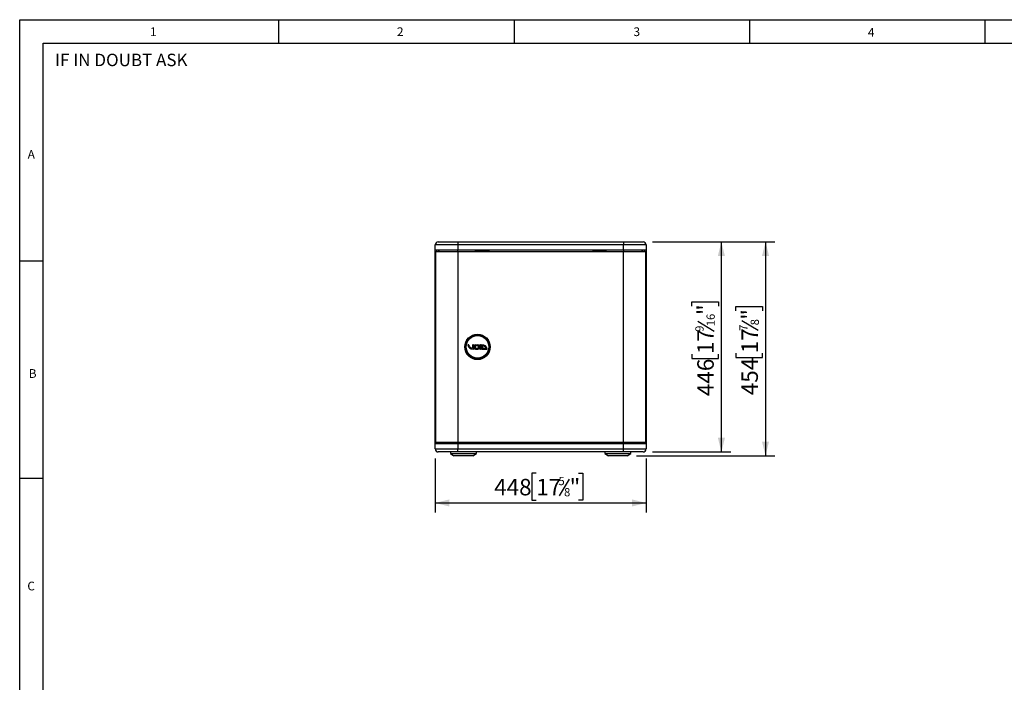
# Model space of a CAD drawing. Units: millimetres. Extents: x 50 to 4180, y 50 to 2920.
# Drawn here: x 50 to 2141, y 1514 to 2920 of the extents above; entities that cross this region are included whole.
import ezdxf

# ---------------------------------------------------------------- set-up
doc = ezdxf.new("R2010")
doc.units = ezdxf.units.MM
doc.header["$LTSCALE"] = 10
doc.layers.add('BORDER', color=7, linetype='Continuous')
doc.layers.add('DIMENSIONS', color=7, linetype='Continuous')
doc.styles.add('SLDTEXTSTYLE0', font='TXT', dxfattribs={"width": 0.579255})
doc.styles.add('SLDTEXTSTYLE3', font='TXT', dxfattribs={"width": 0.718085})
doc.styles.add('SLDTEXTSTYLE6', font='TXT', dxfattribs={"width": 0.7})
doc.dimstyles.new('SLDDIMSTYLE0', dxfattribs={"dimtxt": 35, "dimasz": 30, "dimexe": 0, "dimexo": 0.0625, "dimgap": 8.75, "dimtad": 1, "dimdec": 0, "dimrnd": 1e-09, "dimzin": 12, "dimdsep": 46, "dimtxsty": 'SLDTEXTSTYLE6', "dimsah": 1, "dimcen": 0.09, "dimadec": 0, "dimazin": 3, "dimtfac": 1, "dimtdec": 0, "dimtofl": 0, "dimtmove": 0, "dimatfit": 3, "dimfxl": 0, "dimfrac": 2, "dimtolj": 1, "dimtzin": 12, "dimarcsym": 0})

# ---------------------------------------------------------------- blocks, each defined once
blk = doc.blocks.new('_D')
at = {"layer": 'DIMENSIONS'}
for p, q in [((932.4, 1988.7), (932.4, 1874.2)), ((1380.4, 1988.7), (1380.4, 1874.2)), ((1147, 1957.2), (1137.9, 1957.2)), ((1137.9, 1957.2), (1137.9, 1900.2)), ((1236.7, 1957.2), (1245.8, 1957.2)), ((1245.8, 1957.2), (1245.8, 1900.2)), ((1216.7, 1944.4), (1195.7, 1909.4)), ((932.4, 1894.2), (1380.4, 1894.2)), ((1137.9, 1900.2), (1147, 1900.2)), ((1245.8, 1900.2), (1236.7, 1900.2))]:
    blk.add_line(p, q, dxfattribs=at)
for points in [[(932.4, 1894.2), (962.4, 1886.7), (962.4, 1901.7)], [(1380.4, 1894.2), (1350.4, 1901.7), (1350.4, 1886.7)]]:
    blk.add_solid(points, dxfattribs=at)
at = {"layer": 'DIMENSIONS', "attachment_point": 1, "style": 'SLDTEXTSTYLE6'}
for s, insert, char_height in [('448', (1057.8, 1945.3), 35), ('17', (1147, 1945.3), 35), ('5', (1194.3, 1949.5), 17.5), ('"', (1218, 1945.3), 35), ('8', (1206.2, 1925.7), 17.5)]:
    blk.add_mtext(s, dxfattribs=dict(at, insert=insert, char_height=char_height))
blk = doc.blocks.new('_D_1')
at = {"layer": 'DIMENSIONS'}
for p, q in [((1394, 2448.4), (1560.4, 2448.4)), ((1540.4, 2002.4), (1540.4, 2448.4)), ((1477.3, 2311.7), (1477.3, 2320.7)), ((1477.3, 2320.7), (1534.3, 2320.7)), ((1534.3, 2320.7), (1534.3, 2311.7)), ((1490.1, 2279.8), (1525.1, 2258.8)), ((1477.3, 2210.1), (1477.3, 2201)), ((1477.3, 2201), (1534.3, 2201)), ((1534.3, 2201), (1534.3, 2210.1)), ((1394, 2002.4), (1560.4, 2002.4))]:
    blk.add_line(p, q, dxfattribs=at)
for points in [[(1540.4, 2448.4), (1532.9, 2418.4), (1547.9, 2418.4)], [(1540.4, 2002.4), (1547.9, 2032.4), (1532.9, 2032.4)]]:
    blk.add_solid(points, dxfattribs=at)
at = {"layer": 'DIMENSIONS', "attachment_point": 1, "rotation": 90, "style": 'SLDTEXTSTYLE6'}
for s, insert, char_height in [('"', (1489.2, 2293), 35), ('16', (1508.8, 2269.3), 17.5), ('9', (1485.1, 2257.4), 17.5), ('17', (1489.2, 2210.1), 35), ('446', (1489.2, 2120.9), 35)]:
    blk.add_mtext(s, dxfattribs=dict(at, insert=insert, char_height=char_height))
blk = doc.blocks.new('_D_2')
at = {"layer": 'DIMENSIONS'}
for p, q in [((1394, 2448.4), (1654.1, 2448.4)), ((1634.1, 2448.4), (1634.1, 1994.4)), ((1571.1, 2301.7), (1571.1, 2310.8)), ((1571.1, 2310.8), (1628, 2310.8)), ((1628, 2310.8), (1628, 2301.7)), ((1583.8, 2281.7), (1618.8, 2260.7)), ((1571.1, 2212), (1571.1, 2202.9)), ((1571.1, 2202.9), (1628, 2202.9)), ((1628, 2202.9), (1628, 2212)), ((1360.4, 1994.4), (1654.1, 1994.4))]:
    blk.add_line(p, q, dxfattribs=at)
for points in [[(1634.1, 2448.4), (1626.6, 2418.4), (1641.6, 2418.4)], [(1634.1, 1994.4), (1641.6, 2024.4), (1626.6, 2024.4)]]:
    blk.add_solid(points, dxfattribs=at)
at = {"layer": 'DIMENSIONS', "attachment_point": 1, "rotation": 90, "style": 'SLDTEXTSTYLE6'}
for s, insert, char_height in [('"', (1582.9, 2283), 35), ('8', (1602.5, 2271.2), 17.5), ('7', (1578.8, 2259.4), 17.5), ('17', (1582.9, 2212), 35), ('454', (1582.9, 2122.8), 35)]:
    blk.add_mtext(s, dxfattribs=dict(at, insert=insert, char_height=char_height))

msp = doc.modelspace()

# ---------------------------------------------------------------- linework, layer by layer
at = {"color": 7, "linetype": 'Continuous', "lineweight": 25}
for p, q in [((938.4, 2448.4), (938.4, 2448.4)), ((938.4, 2448.4), (938.7, 2448.4)), ((938.7, 2448.4), (980.4, 2448.4)), ((980.4, 2448.4), (980.4, 2442)), ((980.4, 2448.4), (1332.4, 2448.4)), ((1332.4, 2448.4), (1332.4, 2442)), ((1332.4, 2448.4), (1374, 2448.4)), ((1374, 2448.4), (1374.3, 2448.4)), ((1374.3, 2448.4), (1374.3, 2448.4)), ((932.4, 2430.4), (932.4, 2442)), ((980.4, 2442), (932.4, 2442)), ((932.4, 2020.4), (932.4, 2430.4)), ((980.4, 2430.4), (932.4, 2430.4)), ((980.4, 2427.4), (933.9, 2427.4)), ((933.9, 2023.4), (933.9, 2427.4)), ((935.9, 2427.4), (935.9, 2430.4)), ((939.9, 2427.4), (939.9, 2430.4)), ((940.4, 2430.4), (940.4, 2427.4)), ((980.4, 2442), (980.4, 2430.4)), ((1332.4, 2442), (980.4, 2442)), ((980.4, 2427.4), (980.4, 2430.4)), ((1332.4, 2430.4), (980.4, 2430.4)), ((1332.4, 2427.4), (980.4, 2427.4)), ((980.4, 2427.4), (980.4, 2023.4)), ((1016.6, 2427.4), (1016.6, 2427.9)), ((1017.1, 2427.9), (1016.6, 2427.9)), ((1017.1, 2427.4), (1017.1, 2427.9)), ((1045.6, 2427.9), (1017.1, 2427.9)), ((1028.4, 2430.4), (1028.4, 2427.9)), ((1034.4, 2427.9), (1034.4, 2430.4)), ((1045.4, 2427.9), (1047.9, 2430.4)), ((1045.6, 2427.4), (1045.6, 2427.9)), ((1046.1, 2427.9), (1045.6, 2427.9)), ((1046.1, 2427.4), (1046.1, 2427.9)), ((1266.6, 2427.4), (1266.6, 2427.9)), ((1267.1, 2427.9), (1266.6, 2427.9)), ((1266.8, 2430.4), (1269.3, 2427.9)), ((1267.1, 2427.4), (1267.1, 2427.9)), ((1295.6, 2427.9), (1267.1, 2427.9)), ((1278.4, 2430.4), (1278.4, 2427.9)), ((1284.4, 2427.9), (1284.4, 2430.4)), ((1295.6, 2427.4), (1295.6, 2427.9)), ((1296.1, 2427.9), (1295.6, 2427.9)), ((1296.1, 2427.4), (1296.1, 2427.9)), ((1332.4, 2430.4), (1332.4, 2442)), ((1380.4, 2442), (1332.4, 2442)), ((1332.4, 2430.4), (1332.4, 2427.4)), ((1380.4, 2430.4), (1332.4, 2430.4)), ((1332.4, 2023.4), (1332.4, 2427.4)), ((1378.9, 2427.4), (1332.4, 2427.4)), ((1372.4, 2427.4), (1372.4, 2430.4)), ((1372.9, 2430.4), (1372.9, 2427.4)), ((1376.9, 2430.4), (1376.9, 2427.4)), ((1378.9, 2427.4), (1378.9, 2023.4)), ((1380.4, 2442), (1380.4, 2430.4)), ((1380.4, 2430.4), (1380.4, 2020.4)), ((933, 2411.1), (932.5, 2411.1)), ((932.5, 2405.9), (932.5, 2411.1)), ((932.5, 2403.4), (932.5, 2405.9)), ((933.9, 2410.2), (933, 2411.1)), ((933, 2405.9), (933, 2411.1)), ((933, 2403.4), (933, 2405.9)), ((1379.7, 2411.1), (1378.9, 2410.2)), ((1380.2, 2411.1), (1379.7, 2411.1)), ((1379.7, 2411.1), (1379.7, 2403.4)), ((1380.2, 2411.1), (1380.2, 2403.4)), ((932.5, 2403.4), (933, 2403.4)), ((933, 2403.4), (933.9, 2404.3)), ((1378.9, 2404.3), (1379.7, 2403.4)), ((1379.7, 2403.4), (1380.2, 2403.4)), ((933, 2289.8), (932.5, 2289.8)), ((932.5, 2284.1), (932.5, 2289.8)), ((932.5, 2282.2), (932.5, 2284.1)), ((932.5, 2282.2), (933, 2282.2)), ((933.9, 2289), (933, 2289.8)), ((933, 2284.1), (933, 2289.8)), ((933, 2282.2), (933, 2284.1)), ((933, 2282.2), (933.9, 2283)), ((1379.7, 2289.8), (1378.9, 2289)), ((1378.9, 2283), (1379.7, 2282.2)), ((1380.2, 2289.8), (1379.7, 2289.8)), ((1379.7, 2289.8), (1379.7, 2282.2)), ((1379.7, 2282.2), (1380.2, 2282.2)), ((1380.2, 2289.8), (1380.2, 2282.2)), ((1012, 2229.1), (1012, 2222.7)), ((1014, 2229.1), (1014, 2221.6)), ((1015.4, 2227.6), (1015.4, 2223.1)), ((1017.4, 2227.6), (1017.4, 2223.1)), ((1017.9, 2230.1), (1023.4, 2230.1)), ((1017.9, 2228.1), (1023.4, 2228.1)), ((1017.9, 2222.6), (1023.4, 2222.6)), ((1017.9, 2220.6), (1023.4, 2220.6)), ((1023.8, 2227.6), (1023.8, 2223.1)), ((1025.9, 2227.6), (1025.9, 2223.1)), ((1027.3, 2229.1), (1027.3, 2221.6)), ((1029.3, 2229.1), (1029.3, 2221.6)), ((1030.7, 2229.1), (1030.7, 2221.6)), ((1031.7, 2220.6), (1041.6, 2220.6)), ((1032.7, 2228.1), (1032.7, 2222.6)), ((1032.7, 2222.6), (1040.5, 2222.6)), ((1001.7, 2209), (1001.8, 2208.6)), ((933, 2168.6), (932.5, 2168.6)), ((932.5, 2162.3), (932.5, 2168.6)), ((932.5, 2160.9), (932.5, 2162.3)), ((932.5, 2160.9), (933, 2160.9)), ((933.9, 2167.7), (933, 2168.6)), ((933, 2162.3), (933, 2168.6)), ((933, 2160.9), (933, 2162.3)), ((933, 2160.9), (933.9, 2161.8)), ((1379.7, 2168.6), (1378.9, 2167.7)), ((1378.9, 2161.8), (1379.7, 2160.9)), ((1380.2, 2168.6), (1379.7, 2168.6)), ((1379.7, 2168.6), (1379.7, 2160.9)), ((1379.7, 2160.9), (1380.2, 2160.9)), ((1380.2, 2168.6), (1380.2, 2160.9)), ((933, 2047.3), (932.5, 2047.3)), ((932.5, 2040.6), (932.5, 2047.3)), ((932.5, 2039.7), (932.5, 2040.6)), ((932.5, 2039.7), (933, 2039.7)), ((933.9, 2046.5), (933, 2047.3)), ((933, 2040.6), (933, 2047.3)), ((933, 2039.7), (933, 2040.6)), ((933, 2039.7), (933.9, 2040.5)), ((1379.7, 2047.3), (1378.9, 2046.5)), ((1378.9, 2040.5), (1379.7, 2039.7)), ((1380.2, 2047.3), (1379.7, 2047.3)), ((1379.7, 2047.3), (1379.7, 2039.7)), ((1379.7, 2039.7), (1380.2, 2039.7)), ((1380.2, 2047.3), (1380.2, 2039.7)), ((932.4, 2020.4), (980.4, 2020.4)), ((932.4, 2008.7), (932.4, 2020.4)), ((932.4, 2008.7), (980.4, 2008.7)), ((933.9, 2023.4), (980.4, 2023.4)), ((935.9, 2020.4), (935.9, 2023.4)), ((939.9, 2020.4), (939.9, 2023.4)), ((940.4, 2023.4), (940.4, 2020.4)), ((980.4, 2023.4), (1332.4, 2023.4)), ((980.4, 2020.4), (980.4, 2023.4)), ((980.4, 2020.4), (1332.4, 2020.4)), ((980.4, 2020.4), (980.4, 2008.7)), ((980.4, 2002.4), (980.4, 2008.7)), ((980.4, 2008.7), (1332.4, 2008.7)), ((1016.6, 2023.4), (1016.6, 2022.9)), ((1016.6, 2022.9), (1017.1, 2022.9)), ((1017.1, 2023.4), (1017.1, 2022.9)), ((1017.1, 2022.9), (1045.6, 2022.9)), ((1028.4, 2022.9), (1028.4, 2020.4)), ((1034.4, 2020.4), (1034.4, 2022.9)), ((1047.9, 2020.4), (1045.4, 2022.9)), ((1045.6, 2023.4), (1045.6, 2022.9)), ((1045.6, 2022.9), (1046.1, 2022.9)), ((1046.1, 2023.4), (1046.1, 2022.9)), ((1266.6, 2023.4), (1266.6, 2022.9)), ((1266.6, 2022.9), (1267.1, 2022.9)), ((1269.3, 2022.9), (1266.8, 2020.4)), ((1267.1, 2023.4), (1267.1, 2022.9)), ((1267.1, 2022.9), (1295.6, 2022.9)), ((1278.4, 2022.9), (1278.4, 2020.4)), ((1284.4, 2020.4), (1284.4, 2022.9)), ((1295.6, 2023.4), (1295.6, 2022.9)), ((1295.6, 2022.9), (1296.1, 2022.9)), ((1296.1, 2023.4), (1296.1, 2022.9)), ((1332.4, 2023.4), (1378.9, 2023.4)), ((1332.4, 2023.4), (1332.4, 2020.4)), ((1332.4, 2008.7), (1332.4, 2020.4)), ((1332.4, 2020.4), (1380.4, 2020.4)), ((1332.4, 2002.4), (1332.4, 2008.7)), ((1332.4, 2008.7), (1380.4, 2008.7)), ((1372.4, 2020.4), (1372.4, 2023.4)), ((1372.9, 2023.4), (1372.9, 2020.4)), ((1376.9, 2023.4), (1376.9, 2020.4)), ((1380.4, 2020.4), (1380.4, 2008.7)), ((938.4, 2002.4), (938.4, 2002.4)), ((938.7, 2002.4), (938.4, 2002.4)), ((980.4, 2002.4), (938.7, 2002.4)), ((964.9, 2002.4), (964.9, 1999.4)), ((964.9, 1999.4), (972.4, 1994.4)), ((964.9, 1999.4), (1019.9, 1999.4)), ((1012.4, 1994.4), (972.4, 1994.4)), ((1332.4, 2002.4), (980.4, 2002.4)), ((1012.4, 1994.4), (1019.9, 1999.4)), ((1019.9, 1999.4), (1019.9, 2002.4)), ((1292.9, 2002.4), (1292.9, 1999.4)), ((1292.9, 1999.4), (1300.4, 1994.4)), ((1292.9, 1999.4), (1347.9, 1999.4)), ((1340.4, 1994.4), (1300.4, 1994.4)), ((1374, 2002.4), (1332.4, 2002.4)), ((1340.4, 1994.4), (1347.9, 1999.4)), ((1347.9, 1999.4), (1347.9, 2002.4)), ((1374.3, 2002.4), (1374, 2002.4)), ((1374.3, 2002.4), (1374.3, 2002.4))]:
    msp.add_line(p, q, dxfattribs=at)
for radius in [27, 26.5, 24.5, 24]:
    msp.add_circle((1022.4, 2225.4), radius, dxfattribs=at)
for centre, radius, start, end in [((938.7, 2442), 6.35, 90, 180), ((1374, 2442), 6.35, 0, 90), ((1003.1, 2229.1), 1, 0, 180), ((1013, 2229.1), 1, 0, 180), ((1013, 2221.6), 1, 270, 360), ((1017.9, 2227.6), 2.46, 90, 180), ((1017.9, 2223.1), 2.46, 180, 270), ((1017.9, 2227.6), 0.455, 90, 180), ((1017.9, 2223.1), 0.455, 180, 270), ((1023.4, 2227.6), 2.46, 0, 90), ((1023.4, 2227.6), 0.455, 0, 90), ((1023.4, 2223.1), 2.46, 270, 0), ((1023.4, 2223.1), 0.455, 270, 0), ((1028.3, 2229.1), 1, 0, 180), ((1028.3, 2221.6), 1, 180, 0), ((1031.7, 2229.1), 1, 90, 180), ((1031.7, 2221.6), 1, 180, 270), ((1041.6, 2221.6), 1, 270, 0), ((938.7, 2008.7), 6.35, 180, 270), ((1374, 2008.7), 6.35, 270, 0)]:
    msp.add_arc(centre, radius, start, end, dxfattribs=at)
for centre, major_axis in [((1013, 2229.1), (10.9, 0)), ((1031.7, 2221.6), (-10.9, 0))]:
    msp.add_ellipse(centre, major_axis=major_axis, ratio=0.777391, start_param=3.141593, end_param=4.712389, dxfattribs=at)
for points, knots in [([(1004.1, 2229.1), (1004.2, 2228.6), (1004.3, 2227.4), (1005.3, 2225.8), (1006.9, 2224.3), (1009.2, 2223.1), (1011, 2222.8), (1012, 2222.7)], [0, 0, 0, 0, 0.147136, 0.308579, 0.492015, 0.735731, 1, 1, 1, 1]), ([(1040.5, 2222.6), (1040.3, 2223.1), (1040, 2224.1), (1038.9, 2225.5), (1037.4, 2226.7), (1035.2, 2227.7), (1033.6, 2227.9), (1032.7, 2228.1)], [0, 0, 0, 0, 0.149265, 0.315237, 0.500919, 0.742272, 1, 1, 1, 1])]:
    msp.add_open_spline(points, degree=3, knots=knots, dxfattribs=at)
at = {"layer": 'BORDER', "lineweight": 25}
for p, q in [((50, 2919.8), (4150, 2919.8)), ((50, 49.8), (50, 2919.8))]:
    msp.add_line(p, q, dxfattribs=at)
at = {"layer": 'BORDER'}
for p, q in [((600, 2919.8), (600, 2869.8)), ((1100, 2919.8), (1100, 2869.8)), ((1600, 2919.8), (1600, 2869.8)), ((2100, 2919.8), (2100, 2869.8)), ((100, 2869.8), (4100, 2869.8)), ((100, 99.8), (100, 2869.8)), ((50, 2408.2), (100, 2408.2)), ((50, 1946.6), (100, 1946.6))]:
    msp.add_line(p, q, dxfattribs=at)

# ---------------------------------------------------------------- texts
at = {"layer": 'BORDER', "attachment_point": 1}
for s, insert, char_height, style in [('1', (326.8, 2903.6), 18.5, 'SLDTEXTSTYLE3'), ('2', (851.3, 2903.6), 18.5, 'SLDTEXTSTYLE3'), ('3', (1353.7, 2903.6), 18.5, 'SLDTEXTSTYLE3'), ('4', (1851.6, 2902.5), 18.5, 'SLDTEXTSTYLE3'), ('IF IN DOUBT ASK', (125.2, 2847.7), 26.458, 'SLDTEXTSTYLE0'), ('A', (66.9, 2643.2), 18.5, 'SLDTEXTSTYLE3'), ('B', (69.2, 2178.2), 18.5, 'SLDTEXTSTYLE3'), ('C', (66.2, 1727.1), 18.5, 'SLDTEXTSTYLE3')]:
    msp.add_mtext(s, dxfattribs=dict(at, insert=insert, char_height=char_height, style=style))

# ---------------------------------------------------------------- dimensions: what is measured, and where the dimension line sits
at = {"layer": 'DIMENSIONS'}
for base, p1, p2, picture, middle in [((1634.1, 1994.4), (1374, 2448.4), (1340.4, 1994.4), '_D_2', (1634.1, 2221.4)), ((1540.4, 2448.4), (1374, 2002.4), (1374, 2448.4), '_D_1', (1540.4, 2225.4))]:
    dim = msp.add_linear_dim(base=base, p1=p1, p2=p2, angle=90, dimstyle='SLDDIMSTYLE0', dxfattribs=at)
    dim.commit()
    dim.dimension.update_dxf_attribs({"geometry": picture, "text_midpoint": middle, "dimtype": 160})
dim = msp.add_linear_dim(base=(1380.4, 1894.2), p1=(932.4, 2008.7), p2=(1380.4, 2008.7), dimstyle='SLDDIMSTYLE0', dxfattribs=at)
dim.commit()
dim.dimension.update_dxf_attribs({"geometry": '_D', "text_midpoint": (1156.4, 1894.2), "dimtype": 160})

doc.saveas('drawing.dxf')
